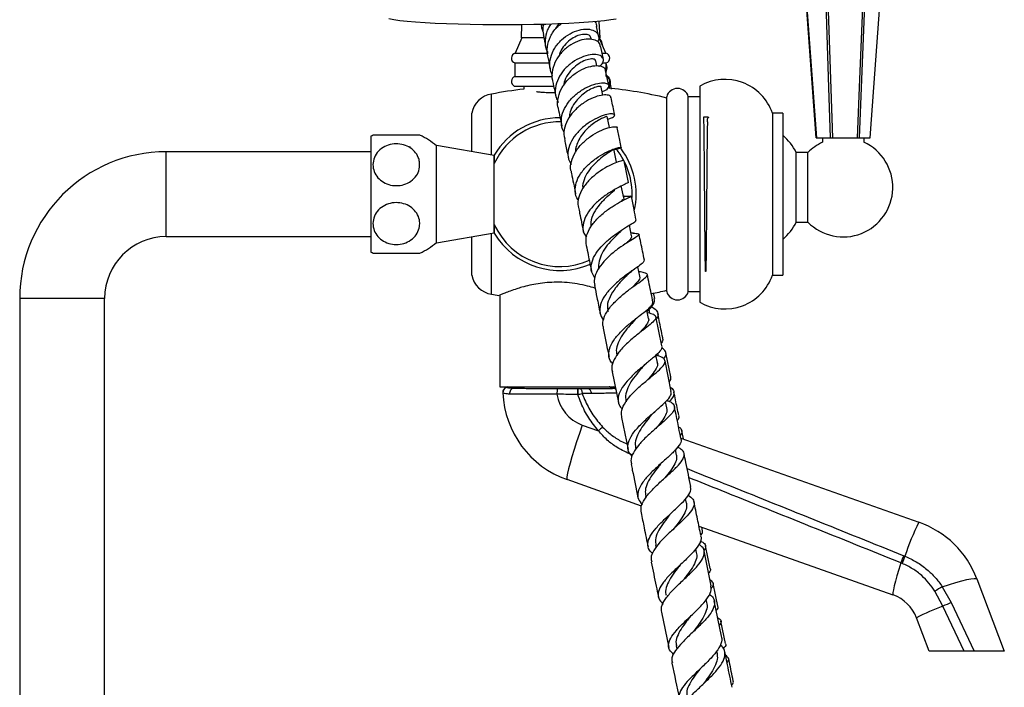
# Model space of a CAD drawing. Units: millimetres. Extents: x 5 to 995, y 5 to 995.
# Drawn here: x 791 to 876, y 562 to 619 of the extents above; entities that cross this region are included whole.
import ezdxf

# ---------------------------------------------------------------- set-up
doc = ezdxf.new("R2010")
doc.units = ezdxf.units.MM

msp = doc.modelspace()

# ---------------------------------------------------------------- linework, layer by layer
at = {"color": 7, "linetype": 'Continuous', "lineweight": 25}
for p, q in [((834.093, 618.831), (834.042, 617.704)), ((835.783, 618.886), (835.812, 618.744)), ((840.763, 617.748), (840.573, 618.672)), ((840.875, 617.704), (840.805, 619.127)), ((834.125, 617.704), (833.542, 616.371)), ((836.019, 617.704), (834.042, 617.704)), ((840.127, 617.547), (840.096, 617.699)), ((840.726, 617.704), (840.875, 617.704)), ((841.375, 616.371), (840.792, 617.704)), ((841.157, 615.82), (840.93, 616.934)), ((841.101, 616.997), (841.064, 617.177)), ((833.542, 616.371), (836.372, 616.371)), ((841.047, 616.371), (841.375, 616.371)), ((833.509, 615.537), (833.509, 614.371)), ((833.509, 615.537), (836.45, 615.537)), ((840.588, 615.279), (840.498, 615.721)), ((841.066, 615.537), (841.409, 615.537)), ((841.409, 614.371), (841.409, 615.537)), ((841.454, 615.284), (841.409, 615.505)), ((833.509, 614.371), (836.763, 614.371)), ((841.616, 613.574), (841.349, 614.883)), ((833.459, 613.537), (836.855, 613.537)), ((834.292, 613.537), (834.292, 613.276)), ((841.105, 612.741), (840.96, 613.452)), ((841.869, 613.268), (841.72, 613.994)), ((849.492, 613.537), (849.492, 604.204)), ((831.492, 607.58), (831.492, 612.837)), ((835.372, 613.069), (835.389, 613.062)), ((846.625, 595.787), (846.625, 612.621)), ((849.492, 612.621), (848.492, 612.621)), ((848.492, 595.787), (848.492, 612.621)), ((829.792, 607.879), (829.792, 611.204)), ((841.675, 609.954), (841.48, 610.907)), ((856.659, 611.204), (855.759, 611.204)), ((855.759, 611.204), (855.759, 604.204)), ((856.659, 611.204), (856.659, 604.204)), ((821.065, 609.204), (821.065, 599.204)), ((859.543, 609.077), (859.556, 609.077)), ((859.556, 609.077), (860.769, 609.077)), ((860.075, 609.077), (860.075, 608.681)), ((860.769, 609.077), (860.94, 609.077)), ((860.94, 609.077), (863.101, 609.077)), ((863.101, 609.077), (863.259, 609.077)), ((863.259, 609.077), (864.208, 609.077)), ((863.675, 608.681), (863.675, 609.077)), ((824.372, 608.248), (824.353, 608.282)), ((824.502, 608.251), (824.371, 608.251)), ((831.732, 607.537), (826.732, 608.419)), ((826.732, 599.989), (826.732, 608.419)), ((821.065, 607.871), (803.398, 607.871)), ((831.732, 600.871), (831.732, 607.537)), ((842.287, 606.956), (842.052, 608.108)), ((858.825, 607.801), (857.825, 607.801)), ((857.825, 601.787), (857.825, 607.801)), ((858.825, 601.787), (858.825, 607.801)), ((842.917, 603.88), (842.706, 604.911)), ((849.492, 604.204), (849.492, 594.871)), ((855.759, 604.204), (855.759, 597.204)), ((856.659, 604.204), (856.659, 597.204)), ((843.59, 600.598), (843.401, 601.521)), ((857.825, 601.787), (858.825, 601.787)), ((803.398, 600.537), (821.065, 600.537)), ((826.732, 599.989), (831.732, 600.871)), ((829.792, 597.204), (829.792, 600.529)), ((831.492, 595.571), (831.492, 600.828)), ((843.75, 600.835), (843.536, 600.858)), ((821.278, 599.121), (825.295, 599.121)), ((844.301, 597.125), (844.134, 597.941)), ((855.759, 597.204), (856.659, 597.204)), ((832.209, 595.436), (832.209, 587.574)), ((845.588, 595.193), (845.486, 595.69)), ((848.492, 595.787), (849.492, 595.787)), ((790.732, 595.204), (790.732, 460.626)), ((798.065, 460.626), (798.065, 595.204)), ((845.049, 593.48), (844.903, 594.194)), ((845.169, 593.922), (845.103, 594.242)), ((846.219, 591.096), (845.7, 593.625)), ((845.899, 590.369), (845.878, 590.472)), ((845.881, 590.238), (845.879, 590.366)), ((846.981, 588.42), (846.555, 590.49)), ((845.83, 589.677), (845.7, 590.307)), ((847.024, 587.173), (846.481, 589.818)), ((841.916, 588.852), (842.458, 586.209)), ((832.209, 587.574), (842.226, 587.574)), ((832.859, 587.574), (832.764, 587.525)), ((838.946, 587.407), (838.985, 587.407)), ((839.143, 587.407), (839.847, 587.407)), ((840.104, 586.988), (839.322, 586.979)), ((842.174, 587.516), (842.061, 587.574)), ((838.95, 586.907), (838.912, 586.907)), ((843.108, 586.359), (843.124, 586.283)), ((846.638, 585.738), (846.527, 586.277)), ((842.722, 584.926), (843.291, 582.151)), ((839.336, 584.264), (840.735, 583.769)), ((848.082, 583.062), (847.938, 583.764)), ((847.852, 583.143), (868.413, 575.874)), ((843.941, 582.303), (843.966, 582.179)), ((847.472, 581.676), (847.377, 582.139)), ((844.458, 577.272), (838.014, 579.55)), ((844.796, 578.141), (844.826, 577.993)), ((848.328, 577.51), (848.248, 577.899)), ((847.269, 575.342), (847.305, 575.377)), ((866.191, 569.588), (849.418, 575.518)), ((849.71, 575.141), (849.649, 575.437)), ((845.669, 573.894), (845.71, 573.695)), ((849.201, 573.26), (849.136, 573.578)), ((850.473, 570.386), (849.851, 573.414)), ((850.38, 571.878), (849.977, 573.839)), ((867.103, 572.981), (867.207, 572.938)), ((866.959, 572.319), (866.86, 572.36)), ((873.427, 570.973), (875.792, 564.74)), ((851.049, 568.621), (850.647, 570.58)), ((870.489, 568.612), (869.794, 569.908)), ((870.431, 570.305), (871.204, 568.94)), ((850.09, 568.936), (850.037, 569.194)), ((851.369, 566.028), (850.741, 569.082)), ((846.221, 568.932), (846.263, 568.729)), ((872.322, 564.74), (870.489, 568.612)), ((871.204, 568.94), (873.192, 564.74)), ((846.177, 568.111), (846.805, 565.053)), ((869.292, 564.74), (868.197, 567.628)), ((851.714, 565.387), (851.316, 567.321)), ((848.894, 566.392), (848.889, 566.386)), ((847.455, 565.203), (847.512, 564.927)), ((847.113, 564.593), (847.139, 564.465)), ((850.988, 564.569), (850.947, 564.769)), ((872.322, 564.74), (869.292, 564.74)), ((875.792, 564.74), (873.192, 564.74))]:
    msp.add_line(p, q, dxfattribs=at)
at = {"color": 8, "linetype": 'Continuous', "lineweight": 25}
for p, q in [((803.398, 604.204), (803.398, 607.871)), ((803.398, 600.537), (803.398, 604.204)), ((794.398, 595.204), (790.732, 595.204)), ((798.065, 595.204), (794.398, 595.204)), ((841.985, 587.574), (842.142, 587.504))]:
    msp.add_line(p, q, dxfattribs=at)
at = {"color": 7, "linetype": 'Continuous', "lineweight": 25, "flags": 128}
for points in [[(859.543, 609.077), (859.227, 613.415), (857.964, 630.744)], [(857.974, 630.744), (858.506, 623.462), (859.556, 609.077)], [(860.769, 609.077), (860.634, 613.415), (860.094, 630.744)], [(860.227, 630.744), (860.467, 623.462), (860.94, 609.077)], [(863.101, 609.077), (863.282, 613.415), (864.005, 630.744)], [(864.128, 630.744), (863.836, 623.462), (863.259, 609.077)], [(864.208, 609.077), (864.524, 613.415), (865.787, 630.744)], [(842.248, 619.321), (841.809, 619.246), (841.265, 619.174), (840.621, 619.108), (839.884, 619.046), (839.064, 618.991), (838.168, 618.942), (837.208, 618.901), (836.194, 618.868), (835.137, 618.843), (834.051, 618.826), (832.946, 618.818), (831.836, 618.818), (830.732, 618.827), (829.649, 618.845), (828.597, 618.872), (827.589, 618.906), (826.636, 618.948), (825.749, 618.997), (824.938, 619.053), (824.212, 619.116), (823.58, 619.183), (823.048, 619.255), (822.623, 619.331)], [(839.143, 587.407), (839.175, 587.399), (839.206, 587.376), (839.235, 587.337), (839.261, 587.285), (839.283, 587.221), (839.301, 587.147), (839.314, 587.066), (839.322, 586.979)], [(839.849, 587.407), (839.894, 587.399), (839.938, 587.376), (839.979, 587.339), (840.016, 587.288), (840.048, 587.226), (840.074, 587.153), (840.093, 587.073), (840.104, 586.988)], [(839.336, 584.264), (839.084, 583.537), (838.847, 582.828), (838.629, 582.153), (838.437, 581.528), (838.274, 580.969), (838.145, 580.488), (838.053, 580.098), (838, 579.807), (837.987, 579.623), (838.014, 579.55)], [(866.86, 572.36), (866.678, 571.778), (866.519, 571.245), (866.387, 570.773), (866.284, 570.37), (866.211, 570.045), (866.171, 569.803), (866.165, 569.65), (866.191, 569.588)], [(870.431, 570.305), (871.048, 570.505), (871.616, 570.677), (872.124, 570.818), (872.559, 570.925), (872.914, 570.995), (873.18, 571.026), (873.353, 571.019), (873.427, 570.973)]]:
    msp.add_lwpolyline(points, dxfattribs=at)
at = {"color": 8, "linetype": 'Continuous', "lineweight": 25, "flags": 128}
for points in [[(832.77, 587.527), (832.77, 587.527), (832.774, 587.526), (832.778, 587.524), (832.778, 587.524), (832.778, 587.524)], [(842.206, 587.462), (842.195, 587.467), (842.128, 587.494)]]:
    msp.add_lwpolyline(points, dxfattribs=at)
at = {"color": 7, "linetype": 'Continuous', "lineweight": 25}
for centre, radius, start, end in [((833.642, 615.949), 0.433, 103.30005, 252.11873), ((841.276, 615.949), 0.433, 287.88127, 76.69995), ((833.663, 613.943), 0.455, 109.87319, 243.25955), ((841.254, 613.943), 0.455, 320.29566, 70.12681), ((838.306, 578.507), 35, 76.24973, 84.78872), ((847.559, 612.369), 0.967, 15.09019, 164.90981), ((851.663, 609.787), 4.333, 19.0819, 120.07343), ((831.761, 610.856), 2, 97.74168, 169.9668), ((838.306, 578.507), 35, 96.58577, 101.22664), ((837.392, 604.204), 6.593, 89.64925, 149.41399), ((837.392, 604.204), 6.25, 88.97568, 154.9111), ((823.273, 604.533), 5.167, 112.75727, 115.29561), ((823.273, 604.533), 5.167, 47.97262, 66.97514), ((853.34, 605.506), 5.038, 27.10696, 48.80685), ((861.875, 604.794), 4.283, 224.59705, 65.28295), ((861.875, 604.794), 4.283, 114.84933, 135.40295), ((803.398, 595.204), 12.667, 90, 180), ((837.392, 604.204), 6.25, 357.40655, 38.61123), ((837.392, 604.204), 6.593, 347.48642, 36.88077), ((837.392, 604.204), 6.25, 205.0889, 294.1222), ((853.34, 604.082), 5.038, 311.19315, 332.89304), ((803.398, 595.204), 5.333, 90, 180), ((837.392, 604.204), 6.593, 210.73229, 293.75261), ((823.273, 603.875), 5.167, 293.03921, 312.02738), ((823.273, 603.875), 5.167, 244.70439, 247.23855), ((831.761, 597.552), 2, 190.0332, 262.25832), ((851.663, 598.621), 4.333, 239.92657, 340.9181), ((838.306, 629.901), 35, 258.77336, 259.84973), ((838.306, 629.901), 35, 281.51766, 283.75027), ((847.559, 596.039), 0.967, 195.09019, 344.90981), ((832.966, 587.068), 0.5, 113.08167, 182.47336), ((832.966, 587.059), 0.499, 111.87767, 182.52581), ((840.792, 587.407), 8.333, 182.54367, 250.52878), ((839.583, 587.028), 2.437, 170.62043, 182.3069), ((840.447, 587.407), 3.333, 188.23591, 250.52878), ((840.786, 587.031), 1.84, 168.22144, 183.87679), ((851.454, 571.874), 16.012, 130.31642, 132.0228), ((885.89, 566.978), 19.61, 153.02433, 162.30647), ((865.636, 568.017), 8.333, 20.77974, 70.52878), ((882.3, 566.665), 16.457, 157.43276, 159.75525), ((881.331, 566.9), 15.36, 156.85247, 159.34085), ((905.76, 512.818), 67.476, 121.57357, 122.21061), ((865.08, 566.446), 3.333, 20.77974, 70.52878), ((876.908, 550.485), 19.229, 109.50032, 116.93926), ((876.001, 557.56), 12.35, 112.85774, 116.5068)]:
    msp.add_arc(centre, radius, start, end, dxfattribs=at)
for points, knots in [([(835.99, 618.173), (835.919, 618.319), (835.811, 618.538), (835.822, 618.781), (835.826, 618.861)], [0, 0, 0, 0, 0.667086, 1, 1, 1, 1]), ([(835.991, 618.84), (835.971, 618.77), (835.887, 618.487), (835.948, 618.198), (835.993, 617.98)], [0, 0, 0, 0, 0.24756, 1, 1, 1, 1]), ([(836.612, 618.885), (836.501, 618.712), (836.224, 618.281), (836.099, 617.488), (836.132, 616.816), (836.31, 616.505), (836.344, 616.446)], [0, 0, 0, 0, 0.231657, 0.576701, 0.919066, 1, 1, 1, 1]), ([(836.348, 616.108), (836.319, 616.385), (836.26, 616.96), (836.554, 617.827), (836.993, 618.52), (837.376, 618.81), (837.514, 618.915)], [0, 0, 0, 0, 0.26544, 0.551976, 0.838917, 1, 1, 1, 1]), ([(836.761, 614.392), (836.669, 614.645), (836.48, 615.16), (836.571, 616.017), (836.925, 616.843), (837.52, 617.56), (838.266, 618.1), (839.068, 618.417), (839.814, 618.493), (840.407, 618.337), (840.737, 617.996), (840.819, 617.629), (840.679, 617.412), (840.64, 617.352)], [0, 0, 0, 0, 0.091203, 0.186121, 0.281367, 0.377134, 0.47355, 0.570608, 0.668221, 0.766194, 0.864279, 0.962223, 1, 1, 1, 1]), ([(837.317, 618.906), (837.232, 618.814), (837.116, 618.686), (837.059, 618.523), (837.043, 618.478)], [0, 0, 0, 0, 0.729276, 1, 1, 1, 1]), ([(840.425, 619.094), (840.428, 619.092), (840.548, 618.988), (840.55, 618.825), (840.552, 618.666)], [0, 0, 0, 0, 0.023447, 1, 1, 1, 1]), ([(835.964, 617.978), (836.011, 617.741), (836.069, 617.445), (836.145, 617.073), (836.16, 616.998)], [0, 0, 0, 0, 0.80085, 1, 1, 1, 1]), ([(840.899, 616.927), (840.886, 617.028), (840.855, 617.27), (840.477, 617.525), (839.875, 617.629), (839.121, 617.503), (838.327, 617.139), (837.598, 616.554), (837.027, 615.792), (836.738, 614.935), (836.662, 614.299), (836.773, 614.008), (836.782, 613.985)], [0, 0, 0, 0, 0.0793431, 0.1903356, 0.3020889, 0.4147736, 0.5284427, 0.6430495, 0.7583837, 0.8741874, 0.9901628, 1, 1, 1, 1]), ([(840.071, 617.692), (840.063, 617.743), (840.041, 617.876), (839.781, 618.001), (839.358, 618.017), (838.831, 617.867), (838.277, 617.549), (837.783, 617.075), (837.429, 616.569), (837.336, 616.215), (837.301, 616.085)], [0, 0, 0, 0, 0.085241, 0.224175, 0.363527, 0.50297, 0.642217, 0.780924, 0.91895, 1, 1, 1, 1]), ([(841.051, 617.113), (841.054, 617.149), (841.071, 617.367), (840.911, 617.552), (840.778, 617.706)], [0, 0, 0, 0, 0.165098, 1, 1, 1, 1]), ([(836.34, 616.107), (836.401, 615.804), (836.473, 615.446), (836.558, 615.027), (836.571, 614.962)], [0, 0, 0, 0, 0.845043, 1, 1, 1, 1]), ([(840.825, 615.26), (840.879, 615.297), (841.099, 615.447), (841.198, 615.755), (841.087, 616.078), (840.67, 616.272), (840.033, 616.275), (839.261, 616.056), (838.462, 615.616), (837.752, 614.983), (837.225, 614.209), (836.976, 613.374), (836.981, 612.646), (837.188, 612.264), (837.264, 612.124)], [0, 0, 0, 0, 0.029763, 0.120849, 0.212529, 0.304692, 0.397134, 0.489667, 0.582072, 0.674149, 0.765759, 0.856833, 0.947423, 1, 1, 1, 1]), ([(840.484, 615.716), (840.459, 615.767), (840.406, 615.875), (840.028, 615.895), (839.493, 615.746), (838.876, 615.399), (838.303, 614.869), (837.859, 614.23), (837.75, 613.763), (837.699, 613.546)], [0, 0, 0, 0, 0.129505, 0.277905, 0.426635, 0.575346, 0.723625, 0.871182, 1, 1, 1, 1]), ([(837.277, 611.608), (837.261, 611.652), (837.147, 611.954), (837.234, 612.59), (837.55, 613.427), (838.142, 614.181), (838.888, 614.776), (839.69, 615.165), (840.436, 615.33), (841.001, 615.275), (841.315, 615.097), (841.311, 614.93), (841.31, 614.876)], [0, 0, 0, 0, 0.019619, 0.136189, 0.253022, 0.369914, 0.486585, 0.602773, 0.718234, 0.832795, 0.946398, 1, 1, 1, 1]), ([(841.381, 614.725), (841.445, 614.884), (841.524, 615.079), (841.445, 615.247), (841.431, 615.279)], [0, 0, 0, 0, 0.814602, 1, 1, 1, 1]), ([(841.432, 614.474), (841.484, 614.428), (841.699, 614.235), (841.792, 613.839), (841.66, 613.473), (841.597, 613.298)], [0, 0, 0, 0, 0.142835, 0.591618, 1, 1, 1, 1]), ([(836.771, 613.981), (836.83, 613.691), (836.916, 613.266), (837.013, 612.794), (837.043, 612.645)], [0, 0, 0, 0, 0.684783, 1, 1, 1, 1]), ([(837.788, 609.545), (837.765, 609.575), (837.575, 609.818), (837.49, 610.39), (837.581, 611.194), (837.985, 611.992), (838.606, 612.701), (839.366, 613.267), (840.156, 613.649), (840.865, 613.829), (841.389, 613.815), (841.655, 613.641), (841.59, 613.376), (841.364, 613.14), (841.097, 613.051), (841.045, 613.034)], [0, 0, 0, 0, 0.012149, 0.098998, 0.185861, 0.272931, 0.360342, 0.448156, 0.536378, 0.624919, 0.713646, 0.802378, 0.890934, 0.979143, 1, 1, 1, 1]), ([(840.951, 613.45), (840.954, 613.453), (840.981, 613.492), (840.836, 613.516), (840.529, 613.467), (840.064, 613.282), (839.536, 612.961), (839.009, 612.508), (838.568, 611.947), (838.27, 611.371), (838.225, 610.993), (838.206, 610.833)], [0, 0, 0, 0, 0.011865, 0.139304, 0.267286, 0.395549, 0.523844, 0.651962, 0.779663, 0.906883, 1, 1, 1, 1]), ([(835.389, 613.062), (835.41, 613.059), (835.463, 613.051), (835.551, 613.039), (835.62, 613.03), (835.654, 613.026)], [0, 0, 0, 0, 0.24733, 0.623371, 1, 1, 1, 1]), ([(835.654, 613.026), (835.788, 613.017), (836.129, 612.996), (836.576, 612.978), (836.888, 612.98), (836.974, 612.98)], [0, 0, 0, 0, 0.320361, 0.812992, 1, 1, 1, 1]), ([(841.79, 612.535), (841.794, 612.569), (841.808, 612.684), (841.522, 612.784), (840.989, 612.766), (840.269, 612.552), (839.483, 612.139), (838.737, 611.544), (838.131, 610.806), (837.788, 609.993), (837.683, 609.362), (837.796, 609.054), (837.816, 608.998)], [0, 0, 0, 0, 0.046968, 0.160137, 0.273967, 0.388623, 0.504195, 0.620621, 0.737766, 0.85541, 0.973314, 1, 1, 1, 1]), ([(842.134, 611.036), (842.12, 611.107), (842.012, 611.636), (841.912, 612.122), (841.827, 612.542)], [0, 0, 0, 0, 0.133577, 1, 1, 1, 1]), ([(837.256, 611.602), (837.305, 611.358), (837.405, 610.872), (837.512, 610.346), (837.566, 610.084)], [0, 0, 0, 0, 0.501538, 1, 1, 1, 1]), ([(841.527, 610.675), (841.647, 610.71), (841.962, 610.8), (842.162, 610.981), (842.12, 611.125), (841.767, 611.155), (841.174, 611.022), (840.425, 610.705), (839.63, 610.207), (838.907, 609.557), (838.359, 608.801), (838.081, 608.005), (838.072, 607.294), (838.291, 606.911), (838.381, 606.754)], [0, 0, 0, 0, 0.053596, 0.141224, 0.22941, 0.318024, 0.406936, 0.49599, 0.585016, 0.673867, 0.762421, 0.85063, 0.938506, 1, 1, 1, 1]), ([(841.452, 610.901), (841.46, 610.904), (841.488, 610.915), (841.349, 610.881), (841.097, 610.782), (840.732, 610.595), (840.308, 610.322), (839.862, 609.962), (839.444, 609.526), (839.089, 609.032), (838.854, 608.502), (838.741, 608.101), (838.759, 607.893), (838.761, 607.86)], [0, 0, 0, 0, 0.041792, 0.145892, 0.250307, 0.354961, 0.45968, 0.564379, 0.668901, 0.773202, 0.877181, 0.980868, 1, 1, 1, 1]), ([(849.825, 610.881), (849.953, 610.883), (850.406, 610.891), (850.054, 610.768), (850.163, 610.445), (850.123, 609.936), (850.122, 609.271), (850.111, 608.455), (850.103, 607.527), (850.094, 606.495), (850.084, 605.379), (850.076, 604.228), (850.067, 603.077), (850.058, 601.986), (850.048, 600.949), (850.039, 600.013), (850.031, 599.188), (850.022, 598.513), (850.013, 597.993), (850.004, 597.654), (849.995, 597.498), (849.986, 597.533), (849.977, 597.759), (849.968, 598.165), (849.959, 598.747), (849.95, 599.478), (849.941, 600.35), (849.932, 601.323), (849.923, 602.388), (849.914, 603.494), (849.906, 604.63), (849.897, 605.744), (849.887, 606.824), (849.878, 607.821), (849.869, 608.723), (849.861, 609.49), (849.852, 610.112), (849.843, 610.567), (849.833, 610.822), (849.828, 610.923), (849.825, 610.886), (849.825, 610.886)], [0, 0, 0, 0, 0.01035, 0.036664, 0.063741, 0.090055, 0.117132, 0.143446, 0.170523, 0.196837, 0.223914, 0.252305, 0.278619, 0.305696, 0.33201, 0.359087, 0.385401, 0.412478, 0.438792, 0.465869, 0.492183, 0.519261, 0.545575, 0.572652, 0.598966, 0.626043, 0.652357, 0.679434, 0.705748, 0.732825, 0.759139, 0.786216, 0.81253, 0.839607, 0.865921, 0.892998, 0.919312, 0.946389, 0.972703, 0.99978, 1, 1, 1, 1]), ([(838.388, 606.153), (838.376, 606.184), (838.267, 606.455), (838.365, 607.041), (838.692, 607.839), (839.296, 608.587), (840.046, 609.213), (840.841, 609.677), (841.566, 609.957), (842.091, 610.051), (842.359, 610.019), (842.331, 609.948), (842.323, 609.929)], [0, 0, 0, 0, 0.015557, 0.134381, 0.253356, 0.372302, 0.491019, 0.609279, 0.726877, 0.843652, 0.959558, 1, 1, 1, 1]), ([(842.706, 608.238), (842.663, 608.448), (842.544, 609.032), (842.431, 609.582), (842.359, 609.935)], [0, 0, 0, 0, 0.357774, 1, 1, 1, 1]), ([(825.295, 609.287), (825.272, 609.287), (825.227, 609.287), (824.872, 609.287), (824.344, 609.287), (823.694, 609.287), (823.011, 609.287), (822.366, 609.287), (821.816, 609.287), (821.432, 609.287), (821.243, 609.287), (821.271, 609.287), (821.278, 609.287)], [0, 0, 0, 0, 0.1098047, 0.2196712, 0.3297246, 0.4362943, 0.5400672, 0.642671, 0.7459102, 0.8513909, 0.9601201, 1, 1, 1, 1]), ([(825.276, 606.993), (825.284, 606.786), (825.302, 606.371), (825.03, 605.782), (824.565, 605.307), (823.948, 605.004), (823.269, 604.904), (822.601, 605.005), (822.01, 605.291), (821.552, 605.734), (821.275, 606.294), (821.219, 606.917), (821.405, 607.531), (821.816, 608.053), (822.396, 608.414), (823.064, 608.578), (823.743, 608.538), (824.364, 608.307), (824.867, 607.909), (825.172, 607.446), (825.246, 607.122), (825.276, 606.993)], [0, 0, 0, 0, 0.0553915, 0.1108004, 0.1664302, 0.2203926, 0.2727383, 0.3241661, 0.3755731, 0.4278187, 0.4815516, 0.5369301, 0.5932997, 0.6493198, 0.7038386, 0.7566292, 0.8082481, 0.8595649, 0.9114679, 0.9646938, 1, 1, 1, 1]), ([(837.789, 608.99), (837.822, 608.828), (837.935, 608.279), (838.054, 607.694), (838.138, 607.282)], [0, 0, 0, 0, 0.2964548, 1, 1, 1, 1]), ([(839.017, 603.677), (838.998, 603.697), (838.799, 603.914), (838.694, 604.433), (838.757, 605.19), (839.145, 605.966), (839.759, 606.688), (840.516, 607.31), (841.303, 607.79), (842.005, 608.105), (842.513, 608.257), (842.753, 608.266), (842.655, 608.185), (842.4, 608.084), (842.118, 608.053), (842.064, 608.047)], [0, 0, 0, 0, 0.009402, 0.097005, 0.184564, 0.272211, 0.360069, 0.448192, 0.536587, 0.625198, 0.713917, 0.802598, 0.891072, 0.979211, 1, 1, 1, 1]), ([(831.732, 607.55), (831.732, 607.56), (831.732, 607.621), (831.732, 607.373), (831.732, 607.002), (831.732, 606.854)], [0, 0, 0, 0, 0.115598, 0.647312, 1, 1, 1, 1]), ([(842.025, 608.102), (842.034, 608.097), (842.074, 608.077), (841.881, 607.968), (841.486, 607.719), (840.929, 607.323), (840.341, 606.795), (839.81, 606.156), (839.473, 605.458), (839.326, 604.953), (839.378, 604.716), (839.381, 604.703)], [0, 0, 0, 0, 0.039366, 0.175117, 0.311401, 0.447922, 0.584403, 0.720663, 0.856512, 0.991884, 1, 1, 1, 1]), ([(842.906, 607.08), (842.915, 607.088), (842.948, 607.12), (842.691, 607.084), (842.182, 606.917), (841.473, 606.583), (840.69, 606.088), (839.943, 605.452), (839.336, 604.712), (839.002, 603.933), (838.899, 603.363), (839.008, 603.099), (839.022, 603.066)], [0, 0, 0, 0, 0.04186, 0.157142, 0.273032, 0.389681, 0.507116, 0.625293, 0.7441, 0.86337, 0.98291, 1, 1, 1, 1]), ([(843.326, 605.207), (843.247, 605.595), (843.116, 606.237), (842.991, 606.846), (842.942, 607.086)], [0, 0, 0, 0, 0.604517, 1, 1, 1, 1]), ([(838.37, 606.148), (838.379, 606.104), (838.505, 605.49), (838.638, 604.841), (838.761, 604.239)], [0, 0, 0, 0, 0.0716327, 1, 1, 1, 1]), ([(843.292, 605.2), (843.295, 605.194), (843.302, 605.181), (842.958, 605.041), (842.371, 604.756), (841.617, 604.315), (840.826, 603.734), (840.116, 603.045), (839.592, 602.291), (839.357, 601.533), (839.382, 600.908), (839.607, 600.591), (839.686, 600.479)], [0, 0, 0, 0, 0.073952, 0.182141, 0.290676, 0.399375, 0.508073, 0.616635, 0.724965, 0.833025, 0.94083, 1, 1, 1, 1]), ([(839.69, 599.777), (839.664, 599.993), (839.609, 600.451), (839.919, 601.203), (840.475, 601.954), (841.212, 602.635), (842.006, 603.197), (842.742, 603.616), (843.286, 603.878), (843.573, 603.994), (843.541, 604.003), (843.531, 604.005)], [0, 0, 0, 0, 0.108123, 0.228182, 0.348213, 0.468045, 0.58748, 0.706347, 0.824523, 0.941957, 1, 1, 1, 1]), ([(842.137, 604.533), (842.119, 604.518), (841.959, 604.387), (841.472, 603.993), (840.829, 603.346), (840.303, 602.586), (840.021, 601.9), (840.069, 601.51), (840.086, 601.371)], [0, 0, 0, 0, 0.0272829, 0.2417186, 0.4561201, 0.6700678, 0.8833513, 1, 1, 1, 1]), ([(843.51, 604.021), (843.352, 604.006), (843.167, 603.989), (842.923, 604.018), (842.888, 604.022)], [0, 0, 0, 0, 0.856512, 1, 1, 1, 1]), ([(843.992, 601.958), (843.928, 602.267), (843.785, 602.968), (843.648, 603.639), (843.571, 604.013)], [0, 0, 0, 0, 0.4414281, 1, 1, 1, 1]), ([(825.276, 601.415), (825.223, 601.216), (825.117, 600.82), (824.686, 600.322), (824.107, 599.976), (823.435, 599.826), (822.759, 599.88), (822.144, 600.123), (821.648, 600.53), (821.323, 601.066), (821.211, 601.68), (821.338, 602.304), (821.698, 602.856), (822.244, 603.261), (822.898, 603.474), (823.581, 603.483), (824.222, 603.296), (824.76, 602.936), (825.141, 602.436), (825.312, 601.902), (825.286, 601.557), (825.276, 601.415)], [0, 0, 0, 0, 0.054327, 0.108694, 0.163065, 0.215753, 0.267322, 0.31865, 0.370619, 0.423951, 0.478954, 0.535189, 0.591424, 0.646366, 0.699545, 0.751373, 0.802678, 0.854361, 0.907212, 0.961704, 1, 1, 1, 1]), ([(842.9, 603.88), (842.907, 603.875), (842.974, 603.827), (842.879, 603.741), (842.699, 603.591), (842.666, 603.564)], [0, 0, 0, 0, 0.083243, 0.834622, 1, 1, 1, 1]), ([(839.002, 603.061), (839.037, 602.893), (839.174, 602.221), (839.318, 601.519), (839.426, 600.993)], [0, 0, 0, 0, 0.250695, 1, 1, 1, 1]), ([(831.732, 601.554), (831.732, 601.376), (831.732, 600.99), (831.732, 600.768), (831.732, 600.834), (831.732, 600.84)], [0, 0, 0, 0, 0.438207, 0.953653, 1, 1, 1, 1]), ([(840.415, 596.995), (840.312, 597.15), (840.074, 597.506), (840.081, 598.167), (840.369, 598.912), (840.929, 599.653), (841.66, 600.338), (842.451, 600.927), (843.184, 601.392), (843.723, 601.716), (844.004, 601.891), (843.964, 601.936), (843.95, 601.95)], [0, 0, 0, 0, 0.082502, 0.190202, 0.297896, 0.405727, 0.513774, 0.622048, 0.730507, 0.839045, 0.947533, 1, 1, 1, 1]), ([(843.683, 600.839), (843.75, 600.835), (844.028, 600.816), (844.241, 600.784), (844.264, 600.679), (843.959, 600.473), (843.403, 600.139), (842.675, 599.67), (841.888, 599.077), (841.159, 598.386), (840.614, 597.641), (840.32, 596.924), (840.382, 596.5), (840.41, 596.307)], [0, 0, 0, 0, 0.030555, 0.127365, 0.224373, 0.321725, 0.419545, 0.517926, 0.616883, 0.716371, 0.816285, 0.916503, 1, 1, 1, 1]), ([(842.664, 600.996), (842.641, 600.974), (842.472, 600.816), (842.037, 600.415), (841.482, 599.804), (841.011, 599.118), (840.765, 598.423), (840.693, 597.941), (840.782, 597.723), (840.787, 597.712)], [0, 0, 0, 0, 0.029684, 0.222041, 0.414315, 0.60633, 0.797901, 0.988992, 1, 1, 1, 1]), ([(843.566, 600.624), (843.575, 600.563), (843.593, 600.431), (843.392, 600.206), (843.173, 600.002), (843.109, 599.942)], [0, 0, 0, 0, 0.3801, 0.817254, 1, 1, 1, 1]), ([(844.698, 598.513), (844.645, 598.771), (844.491, 599.523), (844.341, 600.254), (844.243, 600.734)], [0, 0, 0, 0, 0.342389, 1, 1, 1, 1]), ([(839.676, 599.774), (839.731, 599.506), (839.88, 598.777), (840.034, 598.024), (840.132, 597.549)], [0, 0, 0, 0, 0.368703, 1, 1, 1, 1]), ([(844.695, 598.512), (844.679, 598.448), (844.647, 598.317), (844.21, 597.989), (843.564, 597.541), (842.786, 596.972), (842.006, 596.307), (841.349, 595.581), (840.914, 594.837), (840.804, 594.128), (840.911, 593.62), (841.142, 593.391), (841.191, 593.342)], [0, 0, 0, 0, 0.105958, 0.213899, 0.322127, 0.430492, 0.538844, 0.647071, 0.755121, 0.863001, 0.970763, 1, 1, 1, 1]), ([(841.179, 592.652), (841.148, 592.746), (841.043, 593.055), (841.221, 593.654), (841.667, 594.399), (842.352, 595.127), (843.139, 595.787), (843.909, 596.346), (844.537, 596.783), (844.925, 597.096), (844.995, 597.3), (844.772, 597.421), (844.395, 597.482), (844.222, 597.51)], [0, 0, 0, 0, 0.0425361, 0.1409408, 0.2393163, 0.3375463, 0.4355176, 0.5331367, 0.6303265, 0.7270267, 0.8232207, 0.9189337, 1, 1, 1, 1]), ([(843.221, 597.227), (843.09, 597.096), (842.762, 596.767), (842.184, 596.117), (841.696, 595.346), (841.446, 594.639), (841.529, 594.236), (841.563, 594.072)], [0, 0, 0, 0, 0.15243, 0.382888, 0.612977, 0.842572, 1, 1, 1, 1]), ([(843.221, 597.23), (843.309, 597.313), (843.488, 597.482), (843.709, 597.639), (843.821, 597.718)], [0, 0, 0, 0, 0.489425, 1, 1, 1, 1]), ([(845.441, 594.888), (845.391, 595.13), (845.227, 595.933), (845.066, 596.717), (844.954, 597.265)], [0, 0, 0, 0, 0.301895, 1, 1, 1, 1]), ([(840.43, 596.093), (840.219, 596.154), (839.743, 596.292), (838.925, 596.46), (838.014, 596.576), (837.132, 596.611), (836.283, 596.572), (835.505, 596.477), (834.773, 596.336), (834.158, 596.18), (833.814, 596.074), (833.667, 596.029)], [0, 0, 0, 0, 0.103697, 0.2332265, 0.3533922, 0.4778973, 0.5857951, 0.6968196, 0.8054846, 0.9167665, 1, 1, 1, 1]), ([(840.387, 596.303), (840.456, 595.967), (840.617, 595.183), (840.782, 594.378), (840.876, 593.917)], [0, 0, 0, 0, 0.427342, 1, 1, 1, 1]), ([(844.268, 597.123), (844.283, 597.098), (844.358, 596.982), (844.146, 596.679), (843.877, 596.379), (843.673, 596.17), (843.669, 596.165)], [0, 0, 0, 0, 0.116434, 0.552213, 0.990597, 1, 1, 1, 1]), ([(833.667, 596.029), (833.473, 595.965), (833.078, 595.834), (832.631, 595.661), (832.311, 595.53), (832.141, 595.458), (832.14, 595.457), (832.14, 595.457)], [0, 0, 0, 0, 0.212452, 0.430748, 0.643302, 0.862733, 1, 1, 1, 1]), ([(841.978, 589.557), (841.93, 589.601), (841.696, 589.821), (841.584, 590.308), (841.687, 590.998), (842.119, 591.732), (842.776, 592.459), (843.555, 593.142), (844.333, 593.745), (844.976, 594.242), (845.405, 594.629), (845.426, 594.801), (845.436, 594.886)], [0, 0, 0, 0, 0.027668, 0.135921, 0.244119, 0.352334, 0.460606, 0.568975, 0.677472, 0.786081, 0.894729, 1, 1, 1, 1]), ([(844.929, 594.066), (845.065, 594.196), (845.388, 594.504), (845.616, 594.881), (845.568, 595.102), (845.55, 595.185)], [0, 0, 0, 0, 0.3110954, 0.7401718, 1, 1, 1, 1]), ([(844.944, 593.99), (844.945, 593.99), (845.204, 593.936), (845.512, 593.836), (845.76, 593.635), (845.649, 593.356), (845.242, 592.972), (844.6, 592.477), (843.829, 591.876), (843.052, 591.195), (842.386, 590.465), (841.973, 589.734), (841.82, 589.186), (841.927, 588.92), (841.95, 588.86)], [0, 0, 0, 0, 0.0003091, 0.0959623, 0.191752, 0.2878253, 0.38427, 0.4811318, 0.5784265, 0.676139, 0.7742416, 0.8726899, 0.9714131, 1, 1, 1, 1]), ([(843.878, 593.341), (843.941, 593.405), (844.067, 593.535), (844.229, 593.662), (844.311, 593.727)], [0, 0, 0, 0, 0.494314, 1, 1, 1, 1]), ([(845.317, 594.465), (845.383, 594.433), (845.66, 594.299), (845.852, 594.004), (845.915, 593.688), (845.772, 593.476), (845.74, 593.429)], [0, 0, 0, 0, 0.120776, 0.505518, 0.890139, 1, 1, 1, 1]), ([(846.286, 591.8), (846.183, 592.303), (846.039, 593.001), (845.895, 593.699), (845.855, 593.896)], [0, 0, 0, 0, 0.718836, 1, 1, 1, 1]), ([(843.878, 593.342), (843.693, 593.141), (843.323, 592.739), (842.788, 592.062), (842.407, 591.371), (842.229, 590.762), (842.304, 590.417), (842.335, 590.279)], [0, 0, 0, 0, 0.214837, 0.429679, 0.644263, 0.858447, 1, 1, 1, 1]), ([(845.029, 593.483), (845.039, 593.466), (845.108, 593.349), (844.975, 593.071), (844.694, 592.671), (844.399, 592.352), (844.274, 592.218)], [0, 0, 0, 0, 0.059981, 0.403633, 0.748922, 1, 1, 1, 1]), ([(841.138, 592.643), (841.297, 591.866), (841.466, 591.041), (841.639, 590.201), (841.649, 590.152)], [0, 0, 0, 0, 0.94196, 1, 1, 1, 1]), ([(846.25, 591.793), (846.277, 591.708), (846.319, 591.577), (846.206, 591.415), (846.165, 591.357)], [0, 0, 0, 0, 0.643145, 1, 1, 1, 1]), ([(846.177, 591.087), (846.196, 591.037), (846.25, 590.888), (845.977, 590.546), (845.439, 590.05), (844.7, 589.452), (843.904, 588.776), (843.177, 588.054), (842.637, 587.323), (842.394, 586.625), (842.433, 586.056), (842.688, 585.764), (842.786, 585.651)], [0, 0, 0, 0, 0.056965, 0.166065, 0.275441, 0.384942, 0.494439, 0.60386, 0.713193, 0.822452, 0.931654, 1, 1, 1, 1]), ([(846.393, 589.972), (846.46, 590.086), (846.617, 590.356), (846.548, 590.672), (846.302, 590.852), (846.204, 590.923)], [0, 0, 0, 0, 0.307901, 0.72615, 1, 1, 1, 1]), ([(842.758, 584.933), (842.729, 585.078), (842.657, 585.433), (842.933, 586.074), (843.476, 586.808), (844.217, 587.533), (845.015, 588.208), (845.744, 588.802), (846.279, 589.296), (846.535, 589.685), (846.442, 589.981), (846.143, 590.167), (845.802, 590.263), (845.704, 590.291)], [0, 0, 0, 0, 0.0687271, 0.1688387, 0.2688975, 0.3687618, 0.4683197, 0.5675149, 0.6663301, 0.7647624, 0.8628138, 0.9605082, 1, 1, 1, 1]), ([(844.588, 589.316), (844.634, 589.366), (844.729, 589.468), (844.852, 589.572), (844.914, 589.624)], [0, 0, 0, 0, 0.496609, 1, 1, 1, 1]), ([(845.787, 589.674), (845.81, 589.617), (845.885, 589.427), (845.669, 589.029), (845.327, 588.574), (845.054, 588.264), (844.961, 588.158)], [0, 0, 0, 0, 0.151625, 0.511305, 0.832902, 1, 1, 1, 1]), ([(844.584, 589.313), (844.538, 589.26), (844.32, 589.009), (843.885, 588.499), (843.405, 587.812), (843.119, 587.129), (843.025, 586.634), (843.117, 586.393), (843.134, 586.349)], [0, 0, 0, 0, 0.059279, 0.282495, 0.505566, 0.728291, 0.950622, 1, 1, 1, 1]), ([(846.857, 587.986), (846.888, 588.027), (847.01, 588.188), (846.977, 588.317), (846.953, 588.414)], [0, 0, 0, 0, 0.251675, 1, 1, 1, 1]), ([(832.467, 587.039), (832.467, 587.04), (832.467, 587.044), (832.466, 587.047), (832.466, 587.046), (832.466, 587.046)], [0, 0, 0, 0, 0.26748, 0.996806, 1, 1, 1, 1]), ([(833.041, 586.936), (832.924, 586.947), (832.691, 586.969), (832.503, 587.003), (832.479, 587.026), (832.467, 587.037)], [0, 0, 0, 0, 0.345238, 0.690306, 1, 1, 1, 1]), ([(832.778, 587.524), (832.778, 587.524), (832.778, 587.524), (832.779, 587.523), (832.78, 587.523)], [0, 0, 0, 0, 0.00044, 1, 1, 1, 1]), ([(832.78, 587.523), (832.801, 587.516), (832.845, 587.502), (833.054, 587.477), (833.271, 587.459), (833.398, 587.45), (833.398, 587.45)], [0, 0, 0, 0, 0.311718, 0.656819, 0.999991, 1, 1, 1, 1]), ([(833.398, 587.45), (833.348, 587.431), (833.248, 587.394), (833.131, 587.27), (833.052, 587.112), (833.045, 586.995), (833.041, 586.936)], [0, 0, 0, 0, 0.25, 0.5, 0.75, 1, 1, 1, 1]), ([(837.148, 586.929), (836.869, 586.926), (836.302, 586.92), (835.492, 586.917), (834.731, 586.917), (834.06, 586.92), (833.475, 586.926), (833.187, 586.932), (833.041, 586.935)], [0, 0, 0, 0, 0.164534, 0.333866, 0.498546, 0.668109, 0.831652, 1, 1, 1, 1]), ([(833.398, 587.45), (833.488, 587.475), (833.588, 587.503), (833.674, 587.567), (833.683, 587.574)], [0, 0, 0, 0, 0.893283, 1, 1, 1, 1]), ([(833.398, 587.45), (833.533, 587.447), (833.803, 587.442), (834.34, 587.436), (834.961, 587.432), (835.576, 587.429), (836.311, 587.426), (836.829, 587.425), (837.178, 587.425)], [0, 0, 0, 0, 0.165396, 0.330789, 0.498322, 0.665855, 0.77495, 1, 1, 1, 1]), ([(838.912, 586.907), (838.829, 586.907), (838.241, 586.91), (837.653, 586.921), (837.148, 586.929)], [0, 0, 0, 0, 0.1413586, 1, 1, 1, 1]), ([(837.178, 587.425), (837.345, 587.424), (837.933, 587.421), (838.523, 587.407), (838.946, 587.407), (838.946, 587.407)], [0, 0, 0, 0, 0.282769, 0.999989, 1, 1, 1, 1]), ([(838.95, 586.907), (839.01, 586.919), (839.137, 586.943), (839.258, 586.967), (839.322, 586.979)], [0, 0, 0, 0, 0.471741, 1, 1, 1, 1]), ([(838.985, 587.407), (839.011, 587.407), (839.065, 587.407), (839.116, 587.407), (839.143, 587.407)], [0, 0, 0, 0, 0.472611, 1, 1, 1, 1]), ([(839.322, 586.979), (839.415, 586.756), (839.678, 586.125), (840.228, 585.121), (840.803, 584.432), (841.094, 584.083)], [0, 0, 0, 0, 0.212114, 0.601617, 1, 1, 1, 1]), ([(839.85, 587.407), (839.85, 587.407), (840.066, 587.407), (840.476, 587.407), (841.014, 587.409), (841.457, 587.414), (841.76, 587.422), (841.936, 587.432), (841.998, 587.439), (842.023, 587.442)], [0, 0, 0, 0, 0.000005, 0.192703, 0.385391, 0.579328, 0.773277, 0.907676, 1, 1, 1, 1]), ([(842.019, 587.442), (841.907, 587.468), (841.783, 587.497), (841.677, 587.567), (841.667, 587.574)], [0, 0, 0, 0, 0.902071, 1, 1, 1, 1]), ([(842.019, 587.442), (842.019, 587.442), (842.024, 587.444), (842.044, 587.451), (842.079, 587.465), (842.109, 587.48), (842.123, 587.49), (842.128, 587.494)], [0, 0, 0, 0, 0.000028, 0.084422, 0.402753, 0.767726, 1, 1, 1, 1]), ([(842.023, 587.442), (842.022, 587.442), (842.021, 587.442), (842.02, 587.442), (842.019, 587.442)], [0, 0, 0, 0, 0.500046, 1, 1, 1, 1]), ([(842.019, 587.442), (842.02, 587.442), (842.021, 587.442), (842.022, 587.442), (842.023, 587.442)], [0, 0, 0, 0, 0.499954, 1, 1, 1, 1]), ([(842.225, 587.344), (842.21, 587.358), (842.154, 587.409), (842.078, 587.428), (842.023, 587.442)], [0, 0, 0, 0, 0.2646735, 1, 1, 1, 1]), ([(842.128, 587.494), (842.132, 587.497), (842.137, 587.501), (842.142, 587.504), (842.142, 587.504)], [0, 0, 0, 0, 0.999886, 1, 1, 1, 1]), ([(843.656, 581.573), (843.566, 581.659), (843.302, 581.915), (843.219, 582.433), (843.404, 583.105), (843.903, 583.825), (844.608, 584.554), (845.402, 585.257), (846.159, 585.901), (846.734, 586.458), (847.05, 586.882), (847.005, 587.083), (846.987, 587.165)], [0, 0, 0, 0, 0.055448, 0.164052, 0.272648, 0.381288, 0.49, 0.598785, 0.70764, 0.816551, 0.925476, 1, 1, 1, 1]), ([(846.954, 587.515), (846.964, 587.51), (847.159, 587.407), (847.272, 587.158), (847.252, 586.767), (846.983, 586.457), (846.854, 586.308)], [0, 0, 0, 0, 0.017839, 0.353528, 0.68905, 1, 1, 1, 1]), ([(847.668, 585.075), (847.621, 585.307), (847.481, 585.988), (847.341, 586.669), (847.248, 587.118)], [0, 0, 0, 0, 0.341252, 1, 1, 1, 1]), ([(840.735, 583.769), (840.443, 584.132), (839.85, 584.868), (839.296, 585.955), (839.042, 586.656), (838.95, 586.907)], [0, 0, 0, 0, 0.384214, 0.779378, 1, 1, 1, 1]), ([(846.642, 586.39), (846.723, 586.361), (847.035, 586.247), (847.285, 586.013), (847.33, 585.649), (847.028, 585.192), (846.46, 584.64), (845.717, 584.004), (844.924, 583.305), (844.206, 582.575), (843.707, 581.856), (843.48, 581.276), (843.569, 580.974), (843.599, 580.873)], [0, 0, 0, 0, 0.035264, 0.13542, 0.235802, 0.336481, 0.43749, 0.538848, 0.640581, 0.742688, 0.845135, 0.947845, 1, 1, 1, 1]), ([(845.338, 585.168), (845.372, 585.206), (845.44, 585.283), (845.531, 585.363), (845.576, 585.403)], [0, 0, 0, 0, 0.4982, 1, 1, 1, 1]), ([(846.605, 585.74), (846.626, 585.658), (846.683, 585.439), (846.482, 585.005), (846.126, 584.496), (845.815, 584.127), (845.682, 583.97)], [0, 0, 0, 0, 0.179201, 0.477618, 0.777211, 1, 1, 1, 1]), ([(847.856, 583.12), (847.669, 584.032), (847.48, 584.952), (847.293, 585.863), (847.291, 585.872)], [0, 0, 0, 0, 0.990298, 1, 1, 1, 1]), ([(845.337, 585.168), (845.319, 585.146), (845.129, 584.916), (844.724, 584.432), (844.245, 583.743), (843.955, 583.066), (843.859, 582.577), (843.95, 582.339), (843.968, 582.294)], [0, 0, 0, 0, 0.0242908, 0.2552791, 0.4860774, 0.716602, 0.9467493, 1, 1, 1, 1]), ([(847.645, 585.07), (847.669, 584.971), (847.7, 584.843), (847.572, 584.683), (847.543, 584.646)], [0, 0, 0, 0, 0.77254, 1, 1, 1, 1]), ([(843.595, 581.7), (843.172, 581.895), (842.425, 582.239), (841.455, 582.947), (840.978, 583.493), (840.735, 583.769)], [0, 0, 0, 0, 0.3913268, 0.6911998, 1, 1, 1, 1]), ([(847.809, 583.351), (847.852, 583.414), (847.995, 583.624), (847.958, 583.881), (847.739, 584.05), (847.651, 584.118)], [0, 0, 0, 0, 0.203051, 0.681533, 1, 1, 1, 1]), ([(847.82, 583.113), (847.84, 583.074), (847.926, 582.907), (847.728, 582.528), (847.261, 581.966), (846.553, 581.318), (845.757, 580.613), (845, 579.882), (844.41, 579.159), (844.101, 578.479), (844.104, 577.871), (844.388, 577.536), (844.526, 577.373)], [0, 0, 0, 0, 0.032468, 0.140358, 0.248494, 0.356761, 0.465069, 0.573357, 0.681583, 0.789712, 0.89773, 1, 1, 1, 1]), ([(844.441, 576.696), (844.417, 576.857), (844.363, 577.219), (844.688, 577.865), (845.272, 578.589), (846.036, 579.323), (846.834, 580.03), (847.535, 580.677), (848.019, 581.244), (848.188, 581.718), (848.052, 582.086), (847.713, 582.276), (847.563, 582.361)], [0, 0, 0, 0, 0.084169, 0.188998, 0.293798, 0.398472, 0.502908, 0.607016, 0.710751, 0.81411, 0.917126, 1, 1, 1, 1]), ([(848.711, 578.96), (848.569, 579.649), (848.373, 580.604), (848.178, 581.553), (848.124, 581.816)], [0, 0, 0, 0, 0.721901, 1, 1, 1, 1]), ([(847.474, 581.669), (847.477, 581.511), (847.485, 581.194), (847.182, 580.632), (846.786, 580.101), (846.497, 579.746), (846.39, 579.616)], [0, 0, 0, 0, 0.277657, 0.556348, 0.836048, 1, 1, 1, 1]), ([(843.556, 580.864), (843.589, 580.702), (843.785, 579.747), (843.982, 578.787), (844.146, 577.989)], [0, 0, 0, 0, 0.17019, 1, 1, 1, 1]), ([(846.123, 580.916), (846.049, 580.824), (845.796, 580.512), (845.358, 579.95), (844.952, 579.265), (844.736, 578.652), (844.794, 578.299), (844.819, 578.146)], [0, 0, 0, 0, 0.099372, 0.338478, 0.577377, 0.815907, 1, 1, 1, 1]), ([(845.414, 573.164), (845.308, 573.26), (845.028, 573.516), (844.949, 574.019), (845.156, 574.662), (845.676, 575.364), (846.397, 576.096), (847.197, 576.825), (847.944, 577.519), (848.489, 578.145), (848.762, 578.626), (848.693, 578.864), (848.668, 578.951)], [0, 0, 0, 0, 0.065686, 0.174373, 0.28304, 0.391767, 0.500604, 0.609578, 0.718658, 0.827783, 0.936874, 1, 1, 1, 1]), ([(848.491, 578.217), (848.642, 578.107), (848.962, 577.874), (849.039, 577.433), (848.804, 576.897), (848.271, 576.278), (847.544, 575.593), (846.746, 574.867), (846.007, 574.133), (845.476, 573.428), (845.219, 572.856), (845.3, 572.557), (845.33, 572.447)], [0, 0, 0, 0, 0.0936272, 0.1981231, 0.3028386, 0.4078461, 0.5132112, 0.6189426, 0.7250039, 0.831336, 0.9378545, 1, 1, 1, 1]), ([(849.584, 574.713), (849.485, 575.191), (849.283, 576.173), (849.082, 577.153), (848.979, 577.656)], [0, 0, 0, 0, 0.4862709, 1, 1, 1, 1]), ([(848.329, 577.507), (848.336, 577.337), (848.35, 576.996), (848.054, 576.403), (847.644, 575.824), (847.333, 575.434), (847.204, 575.272)], [0, 0, 0, 0, 0.268453, 0.537781, 0.807959, 1, 1, 1, 1]), ([(844.413, 576.691), (844.502, 576.257), (844.703, 575.277), (844.906, 574.293), (845.018, 573.745)], [0, 0, 0, 0, 0.44266, 1, 1, 1, 1]), ([(846.936, 576.576), (846.885, 576.51), (846.655, 576.219), (846.24, 575.682), (845.832, 575.001), (845.611, 574.395), (845.667, 574.05), (845.692, 573.898)], [0, 0, 0, 0, 0.0716902, 0.3178483, 0.5637372, 0.8093106, 1, 1, 1, 1]), ([(849.576, 574.75), (849.589, 574.764), (849.732, 574.917), (849.719, 575.034), (849.707, 575.141)], [0, 0, 0, 0, 0.0928111, 1, 1, 1, 1]), ([(849.551, 574.706), (849.57, 574.669), (849.667, 574.474), (849.492, 574.041), (849.05, 573.408), (848.352, 572.706), (847.555, 571.97), (846.788, 571.232), (846.187, 570.523), (845.867, 569.874), (845.866, 569.296), (846.159, 568.978), (846.305, 568.819)], [0, 0, 0, 0, 0.0259206, 0.1340243, 0.2423544, 0.3508257, 0.4593467, 0.5678313, 0.6762128, 0.7844612, 0.8925903, 1, 1, 1, 1]), ([(849.515, 574.256), (849.624, 574.205), (849.908, 574.074), (850.008, 573.801), (849.98, 573.572), (849.834, 573.423), (849.83, 573.419)], [0, 0, 0, 0, 0.235197, 0.612095, 0.988813, 1, 1, 1, 1]), ([(846.208, 568.117), (846.183, 568.262), (846.127, 568.593), (846.45, 569.201), (847.037, 569.908), (847.805, 570.648), (848.606, 571.386), (849.302, 572.089), (849.776, 572.73), (849.918, 573.289), (849.791, 573.696), (849.502, 573.894), (849.406, 573.96)], [0, 0, 0, 0, 0.084155, 0.192567, 0.300966, 0.40926, 0.517371, 0.625229, 0.732779, 0.839996, 0.946895, 1, 1, 1, 1]), ([(849.166, 573.264), (849.191, 573.184), (849.269, 572.933), (849.117, 572.445), (848.766, 571.807), (848.36, 571.268), (848.112, 570.949), (848.045, 570.862)], [0, 0, 0, 0, 0.121251, 0.380815, 0.641178, 0.902273, 1, 1, 1, 1]), ([(867.207, 572.938), (867.541, 572.784), (868.215, 572.471), (869.085, 571.837), (869.845, 571.119), (870.234, 570.578), (870.431, 570.305)], [0, 0, 0, 0, 0.260714, 0.527678, 0.761317, 1, 1, 1, 1]), ([(845.287, 572.438), (845.43, 571.74), (845.637, 570.737), (845.843, 569.732), (845.906, 569.427)], [0, 0, 0, 0, 0.695523, 1, 1, 1, 1]), ([(847.777, 572.167), (847.663, 572.022), (847.368, 571.645), (846.931, 571.036), (846.606, 570.376), (846.482, 569.883), (846.568, 569.632), (846.591, 569.565)], [0, 0, 0, 0, 0.157094, 0.407685, 0.65799, 0.907882, 1, 1, 1, 1]), ([(847.775, 572.167), (847.781, 572.174), (847.792, 572.188), (847.808, 572.202), (847.815, 572.209)], [0, 0, 0, 0, 0.499948, 1, 1, 1, 1]), ([(850.379, 571.877), (850.379, 571.876), (850.451, 571.782), (850.401, 571.657), (850.258, 571.507), (850.245, 571.494)], [0, 0, 0, 0, 0.009872, 0.915202, 1, 1, 1, 1]), ([(869.794, 569.908), (869.631, 570.152), (869.302, 570.646), (868.647, 571.301), (867.872, 571.89), (867.266, 572.175), (866.959, 572.319)], [0, 0, 0, 0, 0.231911, 0.469476, 0.731113, 1, 1, 1, 1]), ([(850.462, 570.152), (850.512, 570.208), (850.683, 570.397), (850.687, 570.644), (850.472, 570.809), (850.37, 570.888)], [0, 0, 0, 0, 0.1786778, 0.6079187, 1, 1, 1, 1]), ([(847.233, 564.485), (847.126, 564.569), (846.835, 564.799), (846.736, 565.253), (846.922, 565.851), (847.429, 566.524), (848.145, 567.248), (848.947, 567.995), (849.7, 568.733), (850.252, 569.426), (850.53, 569.981), (850.458, 570.269), (850.43, 570.377)], [0, 0, 0, 0, 0.062836, 0.171424, 0.280024, 0.388704, 0.497498, 0.606421, 0.715473, 0.824612, 0.933772, 1, 1, 1, 1]), ([(850.317, 569.664), (850.439, 569.559), (850.732, 569.306), (850.806, 568.816), (850.582, 568.201), (850.049, 567.516), (849.319, 566.785), (848.517, 566.039), (847.777, 565.309), (847.253, 564.63), (847.007, 564.113), (847.089, 563.855), (847.116, 563.77)], [0, 0, 0, 0, 0.0758821, 0.1838817, 0.2920675, 0.4005094, 0.5092358, 0.6182466, 0.727525, 0.8370244, 0.9466814, 1, 1, 1, 1]), ([(850.055, 568.942), (850.08, 568.86), (850.161, 568.596), (850.016, 568.089), (849.67, 567.429), (849.249, 566.852), (848.982, 566.505), (848.895, 566.392)], [0, 0, 0, 0, 0.114914, 0.36825, 0.622253, 0.876874, 1, 1, 1, 1]), ([(850.912, 568.252), (850.919, 568.26), (851.062, 568.401), (851.114, 568.521), (851.045, 568.615), (851.042, 568.62)], [0, 0, 0, 0, 0.048475, 0.954091, 1, 1, 1, 1]), ([(848.626, 567.698), (848.533, 567.576), (848.259, 567.221), (847.839, 566.64), (847.511, 565.99), (847.382, 565.507), (847.466, 565.263), (847.489, 565.197)], [0, 0, 0, 0, 0.133394, 0.391016, 0.648272, 0.905152, 1, 1, 1, 1]), ([(851.044, 567.607), (851.09, 567.586), (851.294, 567.488), (851.373, 567.287), (851.239, 567.066), (851.177, 566.963)], [0, 0, 0, 0, 0.135072, 0.598073, 1, 1, 1, 1]), ([(851.33, 566.02), (851.355, 565.962), (851.457, 565.72), (851.274, 565.214), (850.815, 564.514), (850.106, 563.766), (849.304, 563.01), (848.542, 562.277), (847.956, 561.598), (847.662, 560.995), (847.69, 560.482), (847.995, 560.205), (848.142, 560.071)], [0, 0, 0, 0, 0.034289, 0.142397, 0.250664, 0.359008, 0.467338, 0.575582, 0.683701, 0.791679, 0.89952, 1, 1, 1, 1]), ([(848.023, 559.346), (847.995, 559.453), (847.925, 559.729), (848.213, 560.265), (848.776, 560.939), (849.536, 561.671), (850.341, 562.428), (851.052, 563.176), (851.547, 563.884), (851.709, 564.522), (851.607, 564.988), (851.337, 565.213), (851.255, 565.281)], [0, 0, 0, 0, 0.070363, 0.181022, 0.291719, 0.402359, 0.512858, 0.623151, 0.733204, 0.843002, 0.952549, 1, 1, 1, 1]), ([(851.705, 565.385), (851.709, 565.38), (851.778, 565.289), (851.709, 565.156), (851.541, 564.997), (851.513, 564.971)], [0, 0, 0, 0, 0.046926, 0.840786, 1, 1, 1, 1]), ([(850.974, 564.567), (850.995, 564.394), (851.04, 564.024), (850.796, 563.389), (850.375, 562.695), (849.984, 562.185), (849.786, 561.922), (849.763, 561.891)], [0, 0, 0, 0, 0.217862, 0.466915, 0.716578, 0.96676, 1, 1, 1, 1]), ([(852.276, 561.621), (852.143, 562.266), (851.931, 563.296), (851.719, 564.328), (851.639, 564.714)], [0, 0, 0, 0, 0.625895, 1, 1, 1, 1]), ([(851.838, 563.748), (851.866, 563.777), (852.016, 563.932), (852.02, 564.146), (851.812, 564.303), (851.708, 564.382)], [0, 0, 0, 0, 0.102393, 0.55264, 1, 1, 1, 1]), ([(852.375, 562.165), (852.265, 562.703), (852.133, 563.345), (852.001, 563.99), (851.979, 564.095)], [0, 0, 0, 0, 0.838433, 1, 1, 1, 1]), ([(873.192, 564.74), (873.091, 564.74), (872.891, 564.74), (872.582, 564.74), (872.402, 564.74), (872.322, 564.74)], [0, 0, 0, 0, 0.359088, 0.71752, 1, 1, 1, 1]), ([(847.071, 563.761), (847.075, 563.742), (847.289, 562.701), (847.503, 561.661), (847.713, 560.64)], [0, 0, 0, 0, 0.017894, 1, 1, 1, 1]), ([(849.494, 563.196), (849.338, 562.992), (849.001, 562.554), (848.585, 561.916), (848.322, 561.311), (848.356, 560.963), (848.372, 560.797)], [0, 0, 0, 0, 0.229825, 0.494531, 0.758847, 1, 1, 1, 1]), ([(852.235, 561.819), (852.238, 561.821), (852.38, 561.952), (852.435, 562.063), (852.367, 562.154), (852.361, 562.162)], [0, 0, 0, 0, 0.017433, 0.910597, 1, 1, 1, 1])]:
    msp.add_open_spline(points, degree=3, knots=knots, dxfattribs=at)
for points in [[(832.778, 587.524), (832.732, 587.5), (832.641, 587.453), (832.539, 587.335), (832.474, 587.193), (832.469, 587.091), (832.467, 587.039)], [(838.946, 587.407), (838.942, 587.399), (838.933, 587.384), (838.921, 587.269), (838.913, 587.104), (838.912, 586.973), (838.912, 586.907)]]:
    msp.add_open_spline(points, degree=3, dxfattribs=at)
at = {"color": 8, "linetype": 'Continuous', "lineweight": 25}
for points, knots in [([(842.291, 587.021), (842.258, 587.02), (842.165, 587.016), (841.848, 587.011), (841.382, 587.004), (840.798, 586.997), (840.338, 586.991), (840.104, 586.988)], [0, 0, 0, 0, 0.1194145, 0.3364549, 0.5598526, 0.7767697, 1, 1, 1, 1]), ([(842.142, 587.504), (842.142, 587.504), (842.147, 587.508), (842.161, 587.515), (842.173, 587.521), (842.168, 587.519), (842.168, 587.519)], [0, 0, 0, 0, 0.0000326, 0.3223282, 0.9997791, 1, 1, 1, 1]), ([(841.094, 584.083), (841.333, 583.858), (841.816, 583.402), (842.538, 582.931), (843.018, 582.712), (843.193, 582.632)], [0, 0, 0, 0, 0.3826893, 0.7756923, 1, 1, 1, 1]), ([(848.395, 580.498), (849.454, 580.074), (855.691, 577.579), (861.926, 575.067), (867.103, 572.981)], [0, 0, 0, 0, 0.169712, 1, 1, 1, 1]), ([(866.86, 572.36), (861.681, 574.446), (855.581, 576.904), (849.478, 579.346), (848.556, 579.715)], [0, 0, 0, 0, 0.848886, 1, 1, 1, 1])]:
    msp.add_open_spline(points, degree=3, knots=knots, dxfattribs=at)

doc.saveas('drawing.dxf')
